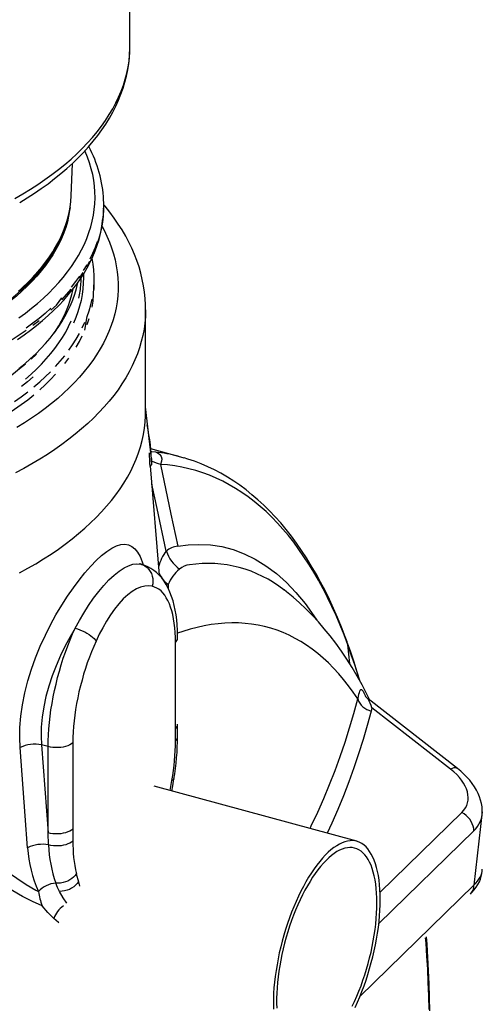
# Model space of a CAD drawing. Units: millimetres. Extents: x 106884 to 118760, y 94712 to 103137.
# Drawn here: x 117930 to 118182, y 96139 to 96676 of the extents above; entities that cross this region are included whole.
import ezdxf

# ---------------------------------------------------------------- set-up
doc = ezdxf.new("R2010")
doc.units = ezdxf.units.MM

# ---------------------------------------------------------------- blocks, each defined once
blk = doc.blocks.new('93930_170B - iso')
at = {"color": 0}
for p, q in [((4001, 3071.1), (4001, 3269.7)), ((3937, 2908.2), (3938.4, 2943.6)), ((3972.5, 2896.3), (3972.5, 2898.4)), ((3962, 2809.6), (3962, 2818.2)), ((4018.2, 2672.5), (4018.2, 2783.9)), ((3920.1, 2761.1), (3918.1, 2758.2)), ((4024.8, 2621.3), (4018.2, 2677.8)), ((4024, 2632), (4023.9, 2632)), ((4056.6, 2623.1), (4024, 2632)), ((4053.6, 2623.9), (4059.9, 2622.2)), ((4023, 2612.9), (4025, 2614.8)), ((4033.2, 2494), (4023.5, 2613.3)), ((4012.9, 2506.1), (4013.8, 2505.9)), ((4013.8, 2505.9), (4013.6, 2506)), ((4042.7, 2483.9), (4043, 2479.6)), ((4169.2, 2477.9), (4169, 2478.1)), ((4050.8, 2326.5), (4050.8, 2420.7)), ((4240.9, 2397.6), (4238.9, 2418.1)), ((4249.7, 2359.1), (4250.5, 2361.9)), ((4358.7, 2283), (4261.1, 2359.1)), ((4265.1, 2349.5), (4264.3, 2345.9)), ((4351, 2282.5), (4265.1, 2349.5)), ((4050.8, 2313.4), (4050.8, 2326.5)), ((3938.8, 2311.3), (3938.8, 2217.2)), ((3911.8, 2307), (3904.6, 2309)), ((3904.6, 2309), (3911.8, 2212.9)), ((3911.8, 2212.9), (3911.8, 2307)), ((4045.1, 2259), (4047, 2270.1)), ((4248.7, 2203.7), (4027.6, 2263.8)), ((4274.1, 2148.2), (4363.2, 2235.2)), ((4385.6, 2235.9), (4376.4, 2155.7)), ((3938.8, 2217.2), (3938.8, 2204.1)), ((4376.4, 2215.1), (4272.7, 2113.9)), ((3912.3, 2199.7), (3911.8, 2212.9)), ((3942.6, 2168.2), (3944.8, 2159.5)), ((3944.8, 2159.5), (3946.2, 2154.8)), ((4252.1, 2034.4), (4376.4, 2155.7))]:
    blk.add_line(p, q, dxfattribs=at)
at = {"color": 0, "flags": 128}
for points in [[(3875.6, 2905.4), (3884.2, 2910.4), (3892.5, 2915.5), (3900.6, 2920.7), (3908.4, 2926), (3915.9, 2931.4), (3923.2, 2936.9), (3930.1, 2942.5), (3936.8, 2948.2), (3943.1, 2954), (3949.1, 2959.9), (3954.8, 2965.9), (3960.2, 2971.9), (3965.3, 2978), (3970.1, 2984.2), (3974.5, 2990.5), (3978.6, 2996.8), (3982.3, 3003.1), (3985.8, 3009.6), (3988.8, 3016), (3991.6, 3022.5), (3994, 3029.1), (3996, 3035.6), (3997.7, 3042.2), (3999.1, 3048.8), (4000.1, 3055.5), (4000.7, 3062.1), (4001, 3068.8), (4001, 3071.1)], [(3880.8, 2900.8), (3888.9, 2905.8), (3896.8, 2910.9), (3904.4, 2916.1), (3911.8, 2921.4), (3918.9, 2926.9), (3925.8, 2932.4), (3932.3, 2938.1), (3938.7, 2943.8), (3944.7, 2949.7), (3950.4, 2955.6), (3955.9, 2961.6), (3961.1, 2967.8), (3965.9, 2973.9), (3970.5, 2980.2), (3974.7, 2986.5), (3978.7, 2992.9), (3982.3, 2999.4), (3985.6, 3005.9), (3988.6, 3012.4), (3991.3, 3019), (3993.6, 3025.6), (3995.6, 3032.2), (3997.3, 3038.8), (3998.7, 3045.5), (3999.8, 3052.1), (4000.5, 3058.8), (4000.9, 3065.5), (4001, 3071.2)], [(3879.9, 2774.9), (3887, 2780.1), (3893.8, 2785.4), (3900.4, 2790.8), (3906.6, 2796.4), (3912.5, 2801.9), (3918.1, 2807.6), (3923.5, 2813.4), (3928.4, 2819.2), (3933.1, 2825.1), (3937.4, 2831.1), (3941.4, 2837.1), (3945.1, 2843.2), (3948.4, 2849.3), (3951.4, 2855.5), (3954.1, 2861.7), (3956.4, 2868), (3958.4, 2874.3), (3960, 2880.6), (3961.3, 2886.9), (3962.2, 2893.3), (3962.8, 2899.6), (3963, 2906), (3962.9, 2912.4), (3962.4, 2918.7), (3961.6, 2925.1), (3960.5, 2931.4), (3958.9, 2937.7), (3957.1, 2944), (3954.9, 2950.3), (3952.3, 2956.5), (3952, 2957.3)], [(3878.5, 2751.5), (3885.7, 2756.5), (3892.6, 2761.6), (3899.3, 2766.8), (3905.8, 2772.1), (3911.9, 2777.5), (3917.8, 2783), (3923.4, 2788.6), (3928.8, 2794.3), (3933.8, 2800), (3938.5, 2805.8), (3943, 2811.7), (3947.1, 2817.6), (3951, 2823.7), (3954.5, 2829.7), (3957.7, 2835.8), (3960.6, 2842), (3963.2, 2848.2), (3965.5, 2854.4), (3967.4, 2860.6), (3969.1, 2866.9), (3970.4, 2873.2), (3971.4, 2879.5), (3972.1, 2885.8), (3972.4, 2891.7)], [(3935.8, 2895.5), (3935.3, 2892), (3934.2, 2885.9), (3932.8, 2879.8), (3931, 2873.6), (3928.9, 2867.6), (3926.4, 2861.5), (3923.6, 2855.5), (3920.4, 2849.6), (3916.9, 2843.6), (3913.1, 2837.8), (3908.9, 2832), (3904.4, 2826.3), (3899.6, 2820.6), (3894.5, 2815), (3889.1, 2809.5)], [(3971.6, 2881.4), (3972.2, 2887.8), (3972.4, 2891.9)], [(3972.4, 2893.8), (3972.2, 2890)], [(4018.2, 2783.9), (4018.1, 2789.2), (4017.7, 2796.1), (4017, 2803.1), (4016, 2810), (4014.6, 2816.9), (4013, 2823.7), (4011, 2830.6), (4008.7, 2837.4), (4006.1, 2844.2), (4003.2, 2850.9), (4000, 2857.6), (3996.5, 2864.3), (3992.6, 2870.9), (3988.4, 2877.4), (3983.9, 2883.9), (3979.2, 2890.4), (3974.1, 2896.7), (3972.3, 2898.7)], [(3972.4, 2891.9), (3972.5, 2894.3), (3972.5, 2896.3)], [(3970.6, 2874.9), (3971.6, 2883.5)], [(3934.8, 2698.6), (3928.7, 2692.8), (3922.3, 2687.1), (3915.6, 2681.5), (3908.6, 2676.1), (3901.3, 2670.7), (3893.7, 2665.4), (3885.9, 2660.3), (3877.7, 2655.2)], [(3970.7, 2874.5), (3972.9, 2870.5), (3975.9, 2864.1), (3978.7, 2857.7), (3981.1, 2851.3), (3983.1, 2844.8), (3984.9, 2838.3), (3986.2, 2831.8), (3987.2, 2825.2), (3987.9, 2818.7), (3988.2, 2812.1), (3988.2, 2805.6), (3987.8, 2799), (3987, 2792.5), (3985.9, 2785.9), (3984.5, 2779.4), (3982.7, 2772.9), (3980.6, 2766.5), (3978.1, 2760), (3975.2, 2753.6), (3972.1, 2747.3), (3968.6, 2741), (3964.7, 2734.7), (3960.6, 2728.5), (3956, 2722.4), (3951.2, 2716.3), (3946.1, 2710.3), (3940.6, 2704.4), (3934.8, 2698.6)], [(3970.6, 2877.1), (3969.3, 2870.7)], [(3879.6, 2804.2), (3885.3, 2809.3), (3890.7, 2814.5), (3895.8, 2819.8), (3900.6, 2825.1), (3905.2, 2830.5), (3909.5, 2836), (3913.4, 2841.5), (3917.1, 2847.1), (3920.4, 2852.7), (3923.5, 2858.4), (3924.4, 2860.2)], [(3888.2, 2810.6), (3893.7, 2816.1), (3898.8, 2821.7), (3903.6, 2827.4), (3908.1, 2833.1), (3912.3, 2838.9), (3916.1, 2844.8), (3919.6, 2850.7), (3922.8, 2856.7), (3925.4, 2862.3)], [(3963.2, 2849.4), (3965.5, 2855.8), (3967.6, 2862.1), (3969.3, 2868.5)], [(3965.5, 2857.9), (3963.2, 2851.6), (3960.4, 2845.3), (3957.4, 2839.1)], [(3961.6, 2808.1), (3962, 2814.5), (3962, 2820.9), (3961.7, 2827.3), (3961, 2833.7), (3960, 2840), (3959.9, 2840.3)], [(3954, 2832.8), (3950.2, 2826.7)], [(3954, 2830.7), (3957.4, 2836.9)], [(3946.2, 2820.6), (3941.8, 2814.6), (3937, 2808.6)], [(3950.3, 2822.3), (3950.3, 2819.2), (3950.2, 2812.9), (3949.7, 2806.6), (3948.9, 2800.3), (3947.7, 2794), (3946.2, 2787.8), (3944.3, 2781.6), (3942.1, 2775.4), (3939.5, 2769.2)], [(3946.2, 2818.4), (3950.2, 2824.5)], [(3879.8, 2719.6), (3886.3, 2724.9), (3892.4, 2730.3), (3898.3, 2735.8)], [(3817.4, 2760.8), (3825.7, 2765.3), (3833.8, 2769.9), (3841.6, 2774.6), (3849.1, 2779.4), (3856.4, 2784.4), (3863.3, 2789.4), (3870, 2794.6), (3876.4, 2799.8), (3882.5, 2805.2), (3888.2, 2810.6)], [(3889.1, 2809.5), (3883.3, 2804.1), (3877.2, 2798.8), (3870.9, 2793.5), (3864.2, 2788.4)], [(3883.8, 2808.2), (3889.6, 2813.7)], [(3898.3, 2735.8), (3903.8, 2741.4), (3909, 2747.1), (3913.9, 2752.8), (3918.5, 2758.6), (3922.7, 2764.5), (3926.6, 2770.5), (3930.2, 2776.5), (3933.4, 2782.5), (3936.3, 2788.6), (3938.9, 2794.8), (3941.1, 2800.9), (3942.9, 2807.1), (3944.4, 2813.4), (3944.4, 2813.5)], [(3926.6, 2794.7), (3932, 2800.5), (3937, 2806.4)], [(3959.8, 2786.8), (3960.9, 2793.2), (3961.6, 2808.1)], [(3962, 2805.9), (3962, 2809.6)], [(3914.9, 2783.3), (3920.9, 2789), (3926.6, 2796.9)], [(3945.3, 2796.3), (3946.3, 2801.9)], [(3954.4, 2776.5), (3956.6, 2782.7), (3958.4, 2789.1), (3959.8, 2795.4)], [(3961.3, 2665.6), (3955, 2659.7), (3948.4, 2653.8), (3941.5, 2648), (3934.3, 2642.4), (3926.8, 2636.8), (3919.1, 2631.3), (3911, 2626), (3902.7, 2620.7), (3894.1, 2615.6), (3885.2, 2610.6), (3876.1, 2605.7)], [(3914.9, 2785.4), (3908.6, 2779.9), (3902, 2774.4), (3895.1, 2769), (3887.9, 2763.7)], [(4018.2, 2783.9), (4018.2, 2782.8), (4018, 2776.1), (4017.4, 2769.3), (4016.5, 2762.5), (4015.2, 2755.8), (4013.5, 2749.1), (4011.6, 2742.4), (4009.2, 2735.7), (4006.6, 2729.1), (4003.5, 2722.5), (4000.2, 2715.9), (3996.5, 2709.4), (3992.4, 2703), (3988.1, 2696.6), (3983.4, 2690.2), (3978.3, 2684), (3973, 2677.8), (3967.3, 2671.7), (3961.3, 2665.6)], [(3952, 2761.6), (3954.4, 2776.5)], [(3954.4, 2767.9), (3956.6, 2774.2)], [(3895.1, 2766.9), (3902, 2772.2)], [(3899.1, 2719), (3904.6, 2724.5), (3909.8, 2730.2), (3914.7, 2735.9), (3919.3, 2741.7), (3923.5, 2747.6), (3927.4, 2753.5), (3931, 2759.5), (3934.2, 2765.6), (3937.1, 2771.6)], [(3949.1, 2764), (3952, 2770.2)], [(3872.7, 2751.3), (3880.4, 2756.4), (3887.9, 2761.6)], [(3934.5, 2739.6), (3938.6, 2745.6), (3942.5, 2751.7), (3946, 2757.8)], [(3942.5, 2743.1), (3946, 2749.2), (3949.1, 2755.4)], [(3899.1, 2735.4), (3893.3, 2729.9)], [(3920, 2722), (3925.1, 2727.8), (3930, 2733.7)], [(3930, 2725.1), (3934.5, 2731)], [(3887.1, 2724.5), (3880.7, 2719.2), (3874, 2714), (3867, 2708.8), (3859.7, 2703.8), (3852.1, 2698.9), (3844.2, 2694.2)], [(3887.1, 2708.1), (3893.3, 2713.5), (3899.1, 2719)], [(3895.4, 2710.7), (3889.3, 2705.3), (3882.8, 2699.9)], [(3896.2, 2699.6), (3902.6, 2705), (3908.7, 2710.6), (3914.5, 2716.2)], [(3902.6, 2696.5), (3908.7, 2702), (3914.5, 2707.7), (3920, 2713.4)], [(3867.7, 2670.1), (3875.3, 2675.2), (3882.5, 2680.4), (3889.5, 2685.6), (3896.2, 2691)], [(3875.3, 2683.8), (3882.5, 2688.9), (3889.5, 2694.2)], [(3880.7, 2496.7), (3889.7, 2501.7), (3898.4, 2506.7), (3906.9, 2511.9), (3915.1, 2517.2), (3923, 2522.6), (3930.6, 2528.1), (3938, 2533.8), (3945, 2539.5), (3951.8, 2545.3), (3958.2, 2551.2), (3964.4, 2557.2), (3970.2, 2563.3), (3975.7, 2569.4), (3980.9, 2575.7), (3985.8, 2582), (3990.3, 2588.3), (3994.5, 2594.7), (3998.4, 2601.2), (4001.9, 2607.7), (4005.1, 2614.3), (4007.9, 2620.9), (4010.4, 2627.6), (4012.6, 2634.3), (4014.4, 2641), (4015.9, 2647.7), (4017, 2654.5), (4017.7, 2661.2), (4018.1, 2668), (4018.2, 2672.5)], [(4029.3, 2628.3), (4025.1, 2628.9), (4024.2, 2629.1)], [(4029.3, 2628.3), (4031.3, 2627.6), (4033.5, 2626.2), (4034.6, 2624.9), (4035.3, 2623.6), (4035.8, 2621.1), (4035.5, 2618.5), (4034.3, 2615.1)], [(4238.1, 2421.3), (4236, 2426.9), (4231.9, 2437.5), (4227.6, 2447.8), (4223.2, 2457.9), (4218.7, 2467.7), (4214, 2477.3), (4209.1, 2486.6), (4204.2, 2495.6), (4199, 2504.4), (4193.8, 2512.9), (4188.4, 2521.1), (4182.9, 2529), (4177.3, 2536.7), (4171.5, 2544), (4165.6, 2551.1), (4159.6, 2557.9), (4153.4, 2564.4), (4147.2, 2570.5), (4140.8, 2576.4), (4134.3, 2582), (4127.8, 2587.3), (4121.1, 2592.2), (4114.3, 2596.9), (4107.4, 2601.2), (4100.4, 2605.3), (4093.4, 2609), (4086.2, 2612.5), (4079, 2615.6), (4071.6, 2618.4), (4064.2, 2620.9), (4060.2, 2622.1)], [(4034.3, 2615.1), (4045.8, 2560.8), (4053.2, 2525.7)], [(4238.9, 2418.1), (4234.7, 2429), (4230.4, 2439.7), (4226, 2450), (4221.4, 2460.1), (4216.7, 2469.9), (4211.8, 2479.4), (4206.8, 2488.6), (4201.7, 2497.5), (4196.4, 2506), (4191, 2514.3), (4185.5, 2522.3), (4179.8, 2530), (4174, 2537.3), (4168.1, 2544.3), (4162, 2551), (4155.9, 2557.4), (4149.6, 2563.5), (4143.2, 2569.2), (4136.6, 2574.6), (4130, 2579.7), (4123.3, 2584.4), (4116.4, 2588.8), (4109.4, 2592.9), (4102.4, 2596.7), (4095.2, 2600.1), (4087.9, 2603.2), (4080.5, 2605.9), (4073, 2608.3), (4065.5, 2610.3), (4057.8, 2612), (4050.1, 2613.4), (4042.2, 2614.4), (4034.3, 2615.1)], [(4040.8, 2520.5), (4030.8, 2566.8), (4025.1, 2593.3)], [(3881.3, 2306), (3880.9, 2316.8), (3881.1, 2327.9), (3882.1, 2340.3), (3883.9, 2352.8), (3886.5, 2365.9), (3889.8, 2378.9), (3893.7, 2391.5), (3898.1, 2403.9), (3903.2, 2416.5), (3908.9, 2428.7), (3914.5, 2439.9), (3920.4, 2450.7), (3926.7, 2461.3), (3933.1, 2471.3), (3939.4, 2480.4), (3945.6, 2488.8), (3952, 2496.7), (3958.3, 2503.9), (3964.4, 2510.1), (3970.2, 2515.5), (3976, 2520.1), (3981.4, 2523.6), (3986.4, 2526.1), (3991.1, 2527.6), (3995.5, 2528), (3999.6, 2527.3), (4003.2, 2525.6), (4006.4, 2522.9), (4009.4, 2519.1), (4012.1, 2514.4), (4014.4, 2508.8), (4015.6, 2505.3)], [(4053.2, 2525.7), (4064.8, 2527.2), (4076.1, 2527.8), (4088.9, 2527.2), (4101.4, 2525.3), (4113.8, 2522.1), (4125.9, 2517.6), (4137.9, 2511.7), (4149.5, 2504.5), (4160.9, 2495.9), (4171.9, 2486.1), (4182.3, 2475.2), (4192.2, 2463.2), (4201.9, 2449.9), (4204.9, 2445.2)], [(3941.3, 2436.3), (3946, 2444.7), (3950.8, 2452.8), (3956, 2461.1), (3961.4, 2468.9), (3967, 2476.2), (3972.5, 2482.8), (3978.2, 2488.9), (3983.8, 2494.2), (3989.4, 2498.6), (3994.8, 2502.1), (3999.6, 2504.5), (4004.2, 2506), (4008.7, 2506.5), (4012.9, 2506.1)], [(4013.3, 2506), (4012.4, 2506.4), (4012, 2506.7), (4011.9, 2506.8), (4011.9, 2506.8)], [(4012.9, 2506.1), (4015.3, 2505.3), (4017.7, 2504), (4019.8, 2502.4), (4021.6, 2500.5), (4023.2, 2498.3), (4024.5, 2495.8), (4025.4, 2493.2), (4026, 2490.5), (4026.2, 2487.6), (4026, 2484.8), (4025.5, 2482)], [(4013.5, 2506), (4013.4, 2506), (4012.9, 2506.1)], [(4053.1, 2425.5), (4053.1, 2428.5), (4052.9, 2434.3), (4052.6, 2439.9), (4052.1, 2445.4), (4051.4, 2450.8), (4050.5, 2456.1), (4049.4, 2461.2), (4048.1, 2466.1), (4046.6, 2470.9), (4044.8, 2475.5), (4042.9, 2479.8), (4040.7, 2483.9), (4038.3, 2487.7), (4035.8, 2491.1), (4033, 2494.2), (4030.2, 2497), (4027.2, 2499.4), (4024, 2501.5), (4020.8, 2503.3), (4017.5, 2504.7), (4014.2, 2505.8), (4013.8, 2505.9)], [(4025.5, 2482), (4021.4, 2482.5), (4017.2, 2482.2), (4012.8, 2481.1), (4008.1, 2479.2), (4003.5, 2476.4), (3998.7, 2472.8), (3993.8, 2468.2), (3988.9, 2462.8), (3984.4, 2457.2), (3980, 2451), (3975.6, 2444.1), (3971.4, 2436.6), (3967.7, 2429.6), (3964.1, 2422.1)], [(4042.7, 2483.9), (4039.9, 2485.7), (4039, 2486.4)], [(4050.8, 2420.7), (4050.7, 2426.2), (4050.5, 2431.6), (4050, 2436.8), (4049.4, 2441.8), (4048.7, 2446.6), (4047.8, 2451.1), (4046.7, 2455.3), (4045.4, 2459.3), (4044.1, 2463), (4042.5, 2466.4), (4040.8, 2469.5), (4039, 2472.3), (4037, 2474.7), (4035, 2476.9), (4032.7, 2478.7), (4030.4, 2480.1), (4028, 2481.2), (4025.5, 2482)], [(4263, 2357.6), (4259.7, 2364.4), (4254.5, 2374.3), (4249.1, 2384), (4243.6, 2393.4), (4237.8, 2402.5), (4231.9, 2411.3), (4225.8, 2419.8), (4219.6, 2427.9), (4213.2, 2435.7), (4206.7, 2443.2), (4200, 2450.4), (4193.2, 2457.3), (4186.3, 2463.8), (4179.3, 2470), (4172.1, 2475.8), (4169.3, 2478)], [(4249.7, 2359.1), (4244.7, 2366.5), (4239.6, 2373.5), (4234.3, 2380.2), (4228.9, 2386.5), (4223.4, 2392.6), (4217.7, 2398.3), (4212, 2403.6), (4206.1, 2408.6), (4200.1, 2413.3), (4193.9, 2417.6), (4187.7, 2421.6), (4181.3, 2425.2), (4174.8, 2428.5), (4168.3, 2431.4), (4161.6, 2434), (4154.8, 2436.2), (4147.9, 2438.1), (4140.9, 2439.6), (4133.9, 2440.8), (4126.7, 2441.5), (4119.5, 2442), (4112.2, 2442.1), (4104.8, 2441.8), (4097.3, 2441.2), (4089.7, 2440.2), (4082.1, 2438.8), (4074.4, 2437.1), (4066.7, 2435.1), (4058.8, 2432.7), (4053, 2430.7)], [(3941.3, 2436.3), (3935.8, 2426.8), (3930.5, 2416.9), (3925.3, 2406.3), (3920.5, 2395.3), (3916.2, 2384.2), (3912.5, 2373), (3909.4, 2361.7), (3907, 2350.5), (3905.3, 2339.2), (3904.3, 2328.2), (3904.2, 2318.5), (3904.6, 2309)], [(3911.8, 2307), (3911.9, 2313.4), (3912.1, 2319.9), (3912.6, 2326.5), (3913.2, 2333.3), (3914, 2340.1), (3914.9, 2347.1), (3916.1, 2354.1), (3917.4, 2361.2), (3918.8, 2368.2), (3920.5, 2375.3), (3922.2, 2382.4), (3924.2, 2389.5), (3926.2, 2396.4), (3928.4, 2403.4), (3930.8, 2410.2), (3933.2, 2416.9), (3935.8, 2423.5), (3938.5, 2430), (3941.3, 2436.3)], [(3941.3, 2436.3), (3943.9, 2435.5), (3946.5, 2434.6), (3949.1, 2433.5), (3951.7, 2432.2), (3954.2, 2430.9), (3956.5, 2429.4), (3958.6, 2428), (3960.4, 2426.5), (3962, 2425), (3963.2, 2423.5), (3964.1, 2422.1)], [(3964.1, 2422.1), (3961.6, 2416.4), (3959.2, 2410.6), (3956.8, 2404.6), (3954.6, 2398.5), (3952.5, 2392.3), (3950.6, 2386), (3948.8, 2379.6), (3947.1, 2373.2), (3945.5, 2366.8), (3944.1, 2360.4), (3942.9, 2354), (3941.8, 2347.7), (3940.9, 2341.4), (3940.1, 2335.1), (3939.6, 2329), (3939.1, 2323), (3938.9, 2317.1), (3938.8, 2311.3)], [(4251.9, 2379.1), (4249.1, 2388.3), (4245.7, 2399.3), (4242.1, 2410.1), (4238.6, 2420), (4238.1, 2421.3)], [(4238.9, 2418.1), (4238.5, 2420.1), (4238.1, 2421.3)], [(4251.3, 2380.4), (4250, 2384.8), (4246.4, 2396.2), (4242.7, 2407.3), (4238.9, 2418.1)], [(4250.5, 2361.9), (4251, 2364.1), (4251.5, 2366), (4252, 2367.5), (4252.5, 2368.6), (4253.1, 2369.2), (4253.8, 2369.2), (4254.6, 2368.6), (4255.5, 2367.5), (4256.5, 2365.9), (4257.6, 2363.6), (4258.7, 2361.3)], [(4197.6, 2217.5), (4199, 2220.4), (4206, 2235.4), (4212.7, 2250.5), (4219, 2265.7), (4225, 2281), (4230.6, 2296.4), (4235.9, 2311.9), (4240.8, 2327.5), (4245.4, 2343.3), (4249.7, 2359.1)], [(4261.1, 2359.1), (4260.4, 2359.6), (4259.4, 2360.5), (4258.7, 2361.3), (4258.2, 2362), (4257.9, 2362.4), (4257.7, 2362.6), (4257.7, 2362.6)], [(4264.3, 2345.9), (4260.1, 2330.2), (4255.6, 2314.7), (4250.7, 2299.2), (4245.5, 2283.8), (4240, 2268.5), (4234.1, 2253.4), (4227.9, 2238.3), (4221.3, 2223.4), (4216.3, 2212.5)], [(4053.1, 2318.3), (4053.1, 2327.4), (4053.1, 2331.4)], [(3938.8, 2311.3), (3937.3, 2310.1), (3935.4, 2309), (3933.3, 2308), (3930.9, 2307.2), (3928.4, 2306.5), (3925.6, 2306.1), (3922.8, 2305.9), (3920, 2305.9), (3917.1, 2306), (3914.4, 2306.4), (3911.8, 2307)], [(3889.4, 2196.6), (3886.8, 2231.5), (3881.3, 2306)], [(4358.7, 2283), (4358.3, 2283.2), (4357.2, 2283.7), (4355.9, 2283.9), (4354.4, 2283.7), (4352.7, 2283.3), (4351, 2282.5)], [(4385.6, 2236), (4385.6, 2237.6), (4385.3, 2241.3), (4384.7, 2244.9), (4383.8, 2248.6), (4382.6, 2252.3), (4381.1, 2255.9), (4379.2, 2259.6), (4377.1, 2263.2), (4374.6, 2266.8), (4371.9, 2270.3), (4368.9, 2273.7), (4365.6, 2277), (4362.1, 2280.2), (4358.7, 2283)], [(4046.8, 2258.5), (4047.8, 2264.4), (4049, 2271.7)], [(4049, 2271.7), (4049, 2271.6), (4048.7, 2271), (4048, 2270.5), (4047, 2270.1)], [(4376.4, 2215.1), (4376.2, 2217.6), (4375.6, 2220.2), (4374.7, 2222.8), (4373.4, 2225.3), (4371.9, 2227.7), (4370, 2229.9), (4368, 2232), (4365.7, 2233.7), (4363.2, 2235.2)], [(3938.8, 2217.2), (3937.3, 2216), (3935.4, 2214.8), (3933.3, 2213.9), (3930.9, 2213.1), (3928.4, 2212.4), (3925.6, 2212), (3922.8, 2211.8), (3920, 2211.7), (3917.1, 2211.9), (3914.4, 2212.3), (3911.8, 2212.9)], [(3815.6, 2212.8), (3825.9, 2203.7), (3836.2, 2194.9), (3846.5, 2186.4), (3856.8, 2178.3), (3867.2, 2170.6), (3877.5, 2163.3), (3888, 2156.5), (3898.4, 2150.4), (3901.2, 2148.9)], [(3938.8, 2204.1), (3937.3, 2202.9), (3935.5, 2201.8), (3933.4, 2200.8), (3931.1, 2200), (3928.6, 2199.4), (3925.9, 2198.9), (3923.2, 2198.7), (3920.4, 2198.7), (3917.6, 2198.8), (3914.8, 2199.2), (3912.3, 2199.7)], [(4274.2, 2140), (4274.1, 2145.6), (4273.9, 2151), (4273.5, 2156.3), (4272.9, 2161.3), (4272.2, 2166.2), (4271.3, 2170.7), (4270.2, 2175.1), (4269, 2179.2), (4267.7, 2183), (4266.2, 2186.5), (4264.5, 2189.7), (4262.7, 2192.6), (4260.8, 2195.3), (4258.8, 2197.6), (4256.6, 2199.5), (4254.3, 2201.2), (4251.9, 2202.5), (4249.4, 2203.4), (4246.8, 2204.1), (4244.2, 2204.4), (4241.4, 2204.3), (4238.6, 2203.9), (4235.7, 2203.1), (4232.7, 2202.1), (4229.7, 2200.6), (4226.7, 2198.9), (4223.6, 2196.8), (4220.5, 2194.4), (4217.4, 2191.7), (4214.3, 2188.6), (4211.2, 2185.3), (4208.2, 2181.7), (4205.1, 2177.8), (4202.1, 2173.6), (4199.1, 2169.2), (4196.1, 2164.5), (4193.2, 2159.6), (4190.4, 2154.5), (4187.6, 2149.2), (4185, 2143.7), (4182.4, 2138), (4179.9, 2132.2), (4177.5, 2126.2), (4175.2, 2120.1), (4173, 2113.9), (4171, 2107.6), (4169.1, 2101.2), (4167.3, 2094.8), (4165.6, 2088.4), (4164.1, 2081.9), (4162.8, 2075.5), (4161.6, 2069), (4160.5, 2062.6), (4159.6, 2056.3), (4158.9, 2050), (4158.3, 2043.9), (4157.9, 2037.8), (4157.6, 2031.9), (4157.6, 2026.1), (4157.6, 2020.5)], [(4246.8, 2022.4), (4249.4, 2028.1), (4251.9, 2033.9), (4254.3, 2039.9), (4256.6, 2046), (4258.8, 2052.2), (4260.8, 2058.5), (4262.7, 2064.8), (4264.5, 2071.3), (4266.2, 2077.7), (4267.7, 2084.2), (4269, 2090.6), (4270.2, 2097), (4271.3, 2103.4), (4272.2, 2109.8), (4272.9, 2116), (4273.5, 2122.2), (4273.9, 2128.3), (4274.1, 2134.2), (4274.2, 2140)], [(3905.4, 2133.4), (3894.8, 2138.1), (3884, 2143.6), (3873.2, 2149.7), (3862.4, 2156.5), (3851.5, 2163.7), (3840.5, 2171.4), (3829.5, 2179.5), (3818.5, 2188), (3807.4, 2196.8)], [(4270.6, 2136.5), (4270.6, 2141.9), (4270.3, 2147.1), (4269.9, 2152.2), (4269.3, 2157), (4268.6, 2161.6), (4267.7, 2166), (4266.7, 2170.1), (4265.5, 2174), (4264.2, 2177.6), (4262.7, 2180.9), (4261, 2184), (4259.3, 2186.7), (4257.4, 2189.1), (4255.4, 2191.2), (4253.3, 2193), (4251, 2194.4), (4248.7, 2195.6), (4246.2, 2196.3), (4243.7, 2196.8), (4241.1, 2196.9), (4238.4, 2196.7), (4235.6, 2196.1), (4232.8, 2195.2), (4229.9, 2193.9), (4227, 2192.4), (4224.1, 2190.4), (4221.1, 2188.2), (4218.1, 2185.7), (4215.1, 2182.8), (4212.2, 2179.7), (4209.2, 2176.3), (4206.2, 2172.6), (4203.3, 2168.6), (4200.4, 2164.4), (4197.6, 2159.9), (4194.8, 2155.2), (4192, 2150.3), (4189.4, 2145.1), (4186.8, 2139.8), (4184.3, 2134.4), (4181.9, 2128.7), (4179.6, 2123), (4177.5, 2117.1), (4175.4, 2111.1), (4173.4, 2105), (4171.6, 2098.9), (4169.9, 2092.7), (4168.4, 2086.5), (4166.9, 2080.3), (4165.7, 2074.1), (4164.6, 2067.9), (4163.6, 2061.8), (4162.8, 2055.7), (4162.1, 2049.7), (4161.7, 2043.8), (4161.3, 2038), (4161.2, 2032.4), (4161.2, 2026.9), (4161.3, 2021.6)], [(4243.7, 2023.6), (4246.2, 2029), (4248.7, 2034.5), (4251, 2040.2), (4253.3, 2046), (4255.4, 2052), (4257.4, 2058), (4259.3, 2064.1), (4261, 2070.3), (4262.7, 2076.4), (4264.2, 2082.7), (4265.5, 2088.9), (4266.7, 2095.1), (4267.7, 2101.2), (4268.6, 2107.4), (4269.3, 2113.4), (4269.9, 2119.3), (4270.3, 2125.2), (4270.6, 2130.9), (4270.6, 2136.5)], [(4372.6, 2146.2), (4374.2, 2147.7), (4376.9, 2150.8), (4379.1, 2153.7), (4380.9, 2156.6), (4382.4, 2159.5), (4383.6, 2162.4), (4384.5, 2165.2), (4385.2, 2168.2), (4385.5, 2171.4), (4385.6, 2173.3)], [(3942.6, 2168.2), (3941.3, 2166.3), (3939.6, 2164.6), (3937.7, 2163), (3935.6, 2161.5), (3933.3, 2160.3), (3930.8, 2159.3), (3928.2, 2158.6), (3925.5, 2158.1), (3922.9, 2157.9), (3920.3, 2158)], [(3924.4, 2148.9), (3922.2, 2153.4), (3920.3, 2158)], [(3944.8, 2159.5), (3943.4, 2157.5), (3941.7, 2155.7), (3939.7, 2154), (3937.5, 2152.5), (3935.1, 2151.2), (3932.5, 2150.2), (3929.8, 2149.5), (3927.1, 2149.1), (3924.4, 2148.9)], [(3932.3, 2136), (3928.4, 2141.9), (3924.4, 2148.9)], [(3917.9, 2119.5), (3911.5, 2126), (3905.4, 2133.4)], [(3923.6, 2114.8), (3923.3, 2115), (3917.9, 2119.5)], [(4328.2, 2018.6), (4327.9, 2033.4), (4327.5, 2048), (4327, 2062.6), (4326.2, 2077), (4325.3, 2091.3), (4324.7, 2099.4)], [(4327.6, 2020.3), (4327.2, 2035.1), (4326.7, 2049.7), (4326.1, 2064.1), (4325.2, 2078.4), (4324.2, 2092.4), (4323.7, 2098.4)]]:
    blk.add_lwpolyline(points, dxfattribs=at)
at = {"color": 0}
for centre, radius, start, end in [((3837.4, 2897.4), 135.1, 2.5999, 28.5042), ((3818.8, 2913.7), 118.3, 333.3065, 357.3663), ((3854, 2898.4), 118.5, 357.7417, 2.3413), ((3772.2, 2937.7), 170.8, 313.4311, 333.1405), ((3834.7, 2820.4), 113.2, 350.5917, 359.0405), ((3809.8, 2834.2), 132.3, 326.5071, 347.8445), ((4010.1, 2451.8), 177.6, 75.8244, 83.8099), ((4062.9, 2704.2), 93.5, 246.0801, 252.1894), ((4054.3, 2505.7), 20, 93.0645, 132.3499), ((4076.9, 2492.4), 45.8, 142.1177, 166.3612), ((4080.2, 2534), 41.6, 198.9304, 232.8969), ((4068.9, 2483.7), 22, 96.9379, 128.9215), ((4086.5, 2375.3), 131.7, 51.2573, 98.8547), ((4067.1, 2513.8), 38.6, 208.4074, 230.8356), ((4086.5, 2464.7), 47.8, 131.0342, 156.3325), ((4046.4, 2425.7), 6.68, 310.7912, 357.8576), ((4269.2, 2366), 20.7, 199.4299, 256.4397), ((4216.1, 2334.5), 51.2, 17.012, 28.6779), ((4046.4, 2331.6), 6.68, 310.7919, 357.8462), ((3778.5, 2315.6), 272.3, 350.375, 359.5457), ((3767.5, 2319.7), 285.6, 350.314, 359.7024), ((4046.4, 2318.5), 6.74, 310.9918, 357.5983), ((3897.4, 2272.6), 37, 78.7727, 115.778), ((4095.7, 2202.7), 156.9, 179.4743, 192.6865), ((3905.6, 2163.2), 37.2, 79.6175, 115.8522), ((4027.1, 2205.5), 138, 183.677, 204.1958), ((4046.1, 2203.8), 133.9, 181.7356, 199.9843), ((3921.9, 2130), 28, 93.407, 137.6648), ((4363.3, 2155.3), 13.1, 315.6138, 1.652), ((3958.7, 2156), 57.9, 187.0784, 203.0314), ((3943.4, 2111), 26.8, 123.9653, 161.5124)]:
    blk.add_arc(centre, radius, start, end, dxfattribs=at)
for centre, major_axis, ratio, start_param, end_param in [((3537.6, 2751), (469.2, -225.3), 0.586588, 0.29316, 0.422197), ((3537.6, 2751), (467.3, -224.4), 0.586588, 0.285383, 0.330401), ((3513.9, 2467.1), (508.2, 168.1), 0.329348, 6.16792, 6.203453), ((4310.2, 2263.4), (59, -18.8), 0.584341, 5.982028, 7.291025), ((4305.6, 2248.1), (79.3, -18.4), 0.575129, 5.930106, 6.416742), ((4305.6, 2161.1), (79.8, 14.9), 0.422629, 5.718922, 6.204472)]:
    blk.add_ellipse(centre, major_axis=major_axis, ratio=ratio, start_param=start_param, end_param=end_param, dxfattribs=at)

msp = doc.modelspace()

# ---------------------------------------------------------------- block references
at = {"color": 0, "xscale": 0.5, "yscale": 0.5, "zscale": 0.5}
msp.add_blockref('93930_170B - iso', (115989.4, 95125.81), dxfattribs=at)

doc.saveas('drawing.dxf')
